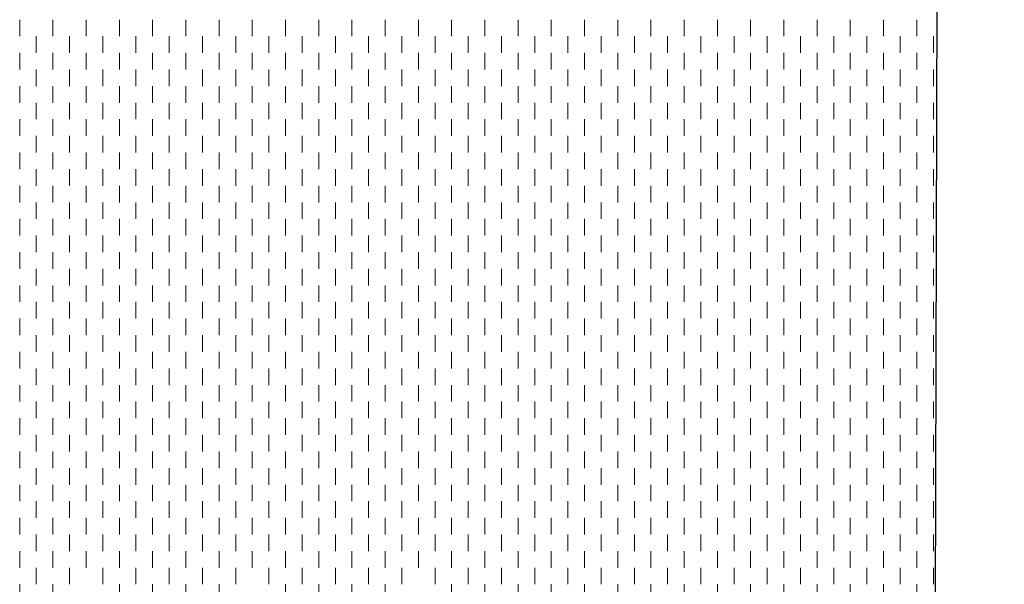
# Model space of a CAD drawing. Units: millimetres. Extents: x -707 to 4314, y -1282 to 800.
# Drawn here: x 1975 to 1976, y 328 to 329 of the extents above; entities that cross this region are included whole.
import ezdxf

# ---------------------------------------------------------------- set-up
doc = ezdxf.new("R2010")
doc.units = ezdxf.units.MM
doc.layers.add('Стены', color=14, linetype='Continuous', lineweight=30)
doc.layers.add('Штрих доски', color=7, linetype='Continuous', lineweight=9, true_color=0xffc49f)

msp = doc.modelspace()

# ---------------------------------------------------------------- linework, layer by layer
at = {"layer": 'Стены', "color": 0}
msp.add_line((1976.4507, 364.6263), (1976.3443, 327.0414), dxfattribs=at)
at = {"layer": 'Штрих доски', "color": 0}
for p, q in [((1974.969, 328.675), (1974.969, 328.7)), ((1975.019, 328.675), (1975.019, 328.7)), ((1975.069, 328.675), (1975.069, 328.7)), ((1975.119, 328.675), (1975.119, 328.7)), ((1975.169, 328.675), (1975.169, 328.7)), ((1975.219, 328.675), (1975.219, 328.7)), ((1975.269, 328.675), (1975.269, 328.7)), ((1975.319, 328.675), (1975.319, 328.7)), ((1975.369, 328.675), (1975.369, 328.7)), ((1975.419, 328.675), (1975.419, 328.7)), ((1975.469, 328.675), (1975.469, 328.7)), ((1975.519, 328.675), (1975.519, 328.7)), ((1975.569, 328.675), (1975.569, 328.7)), ((1975.619, 328.675), (1975.619, 328.7)), ((1975.669, 328.675), (1975.669, 328.7)), ((1975.719, 328.675), (1975.719, 328.7)), ((1975.769, 328.675), (1975.769, 328.7)), ((1975.819, 328.675), (1975.819, 328.7)), ((1975.869, 328.675), (1975.869, 328.7)), ((1975.919, 328.675), (1975.919, 328.7)), ((1975.969, 328.675), (1975.969, 328.7)), ((1976.019, 328.675), (1976.019, 328.7)), ((1976.069, 328.675), (1976.069, 328.7)), ((1976.119, 328.675), (1976.119, 328.7)), ((1976.169, 328.675), (1976.169, 328.7)), ((1976.219, 328.675), (1976.219, 328.7)), ((1976.269, 328.675), (1976.269, 328.7)), ((1976.319, 328.675), (1976.319, 328.7)), ((1974.994, 328.65), (1974.994, 328.675)), ((1975.044, 328.65), (1975.044, 328.675)), ((1975.094, 328.65), (1975.094, 328.675)), ((1975.144, 328.65), (1975.144, 328.675)), ((1975.194, 328.65), (1975.194, 328.675)), ((1975.244, 328.65), (1975.244, 328.675)), ((1975.294, 328.65), (1975.294, 328.675)), ((1975.344, 328.65), (1975.344, 328.675)), ((1975.394, 328.65), (1975.394, 328.675)), ((1975.444, 328.65), (1975.444, 328.675)), ((1975.494, 328.65), (1975.494, 328.675)), ((1975.544, 328.65), (1975.544, 328.675)), ((1975.594, 328.65), (1975.594, 328.675)), ((1975.644, 328.65), (1975.644, 328.675)), ((1975.694, 328.65), (1975.694, 328.675)), ((1975.744, 328.65), (1975.744, 328.675)), ((1975.794, 328.65), (1975.794, 328.675)), ((1975.844, 328.65), (1975.844, 328.675)), ((1975.894, 328.65), (1975.894, 328.675)), ((1975.944, 328.65), (1975.944, 328.675)), ((1975.994, 328.65), (1975.994, 328.675)), ((1976.044, 328.65), (1976.044, 328.675)), ((1976.094, 328.65), (1976.094, 328.675)), ((1976.144, 328.65), (1976.144, 328.675)), ((1976.194, 328.65), (1976.194, 328.675)), ((1976.244, 328.65), (1976.244, 328.675)), ((1976.294, 328.65), (1976.294, 328.675)), ((1976.344, 328.65), (1976.344, 328.675)), ((1974.969, 328.625), (1974.969, 328.65)), ((1975.019, 328.625), (1975.019, 328.65)), ((1975.069, 328.625), (1975.069, 328.65)), ((1975.119, 328.625), (1975.119, 328.65)), ((1975.169, 328.625), (1975.169, 328.65)), ((1975.219, 328.625), (1975.219, 328.65)), ((1975.269, 328.625), (1975.269, 328.65)), ((1975.319, 328.625), (1975.319, 328.65)), ((1975.369, 328.625), (1975.369, 328.65)), ((1975.419, 328.625), (1975.419, 328.65)), ((1975.469, 328.625), (1975.469, 328.65)), ((1975.519, 328.625), (1975.519, 328.65)), ((1975.569, 328.625), (1975.569, 328.65)), ((1975.619, 328.625), (1975.619, 328.65)), ((1975.669, 328.625), (1975.669, 328.65)), ((1975.719, 328.625), (1975.719, 328.65)), ((1975.769, 328.625), (1975.769, 328.65)), ((1975.819, 328.625), (1975.819, 328.65)), ((1975.869, 328.625), (1975.869, 328.65)), ((1975.919, 328.625), (1975.919, 328.65)), ((1975.969, 328.625), (1975.969, 328.65)), ((1976.019, 328.625), (1976.019, 328.65)), ((1976.069, 328.625), (1976.069, 328.65)), ((1976.119, 328.625), (1976.119, 328.65)), ((1976.169, 328.625), (1976.169, 328.65)), ((1976.219, 328.625), (1976.219, 328.65)), ((1976.269, 328.625), (1976.269, 328.65)), ((1976.319, 328.625), (1976.319, 328.65)), ((1974.994, 328.6), (1974.994, 328.625)), ((1975.044, 328.6), (1975.044, 328.625)), ((1975.094, 328.6), (1975.094, 328.625)), ((1975.144, 328.6), (1975.144, 328.625)), ((1975.194, 328.6), (1975.194, 328.625)), ((1975.244, 328.6), (1975.244, 328.625)), ((1975.294, 328.6), (1975.294, 328.625)), ((1975.344, 328.6), (1975.344, 328.625)), ((1975.394, 328.6), (1975.394, 328.625)), ((1975.444, 328.6), (1975.444, 328.625)), ((1975.494, 328.6), (1975.494, 328.625)), ((1975.544, 328.6), (1975.544, 328.625)), ((1975.594, 328.6), (1975.594, 328.625)), ((1975.644, 328.6), (1975.644, 328.625)), ((1975.694, 328.6), (1975.694, 328.625)), ((1975.744, 328.6), (1975.744, 328.625)), ((1975.794, 328.6), (1975.794, 328.625)), ((1975.844, 328.6), (1975.844, 328.625)), ((1975.894, 328.6), (1975.894, 328.625)), ((1975.944, 328.6), (1975.944, 328.625)), ((1975.994, 328.6), (1975.994, 328.625)), ((1976.044, 328.6), (1976.044, 328.625)), ((1976.094, 328.6), (1976.094, 328.625)), ((1976.144, 328.6), (1976.144, 328.625)), ((1976.194, 328.6), (1976.194, 328.625)), ((1976.244, 328.6), (1976.244, 328.625)), ((1976.294, 328.6), (1976.294, 328.625)), ((1976.344, 328.6), (1976.344, 328.625)), ((1974.969, 328.575), (1974.969, 328.6)), ((1975.019, 328.575), (1975.019, 328.6)), ((1975.069, 328.575), (1975.069, 328.6)), ((1975.119, 328.575), (1975.119, 328.6)), ((1975.169, 328.575), (1975.169, 328.6)), ((1975.219, 328.575), (1975.219, 328.6)), ((1975.269, 328.575), (1975.269, 328.6)), ((1975.319, 328.575), (1975.319, 328.6)), ((1975.369, 328.575), (1975.369, 328.6)), ((1975.419, 328.575), (1975.419, 328.6)), ((1975.469, 328.575), (1975.469, 328.6)), ((1975.519, 328.575), (1975.519, 328.6)), ((1975.569, 328.575), (1975.569, 328.6)), ((1975.619, 328.575), (1975.619, 328.6)), ((1975.669, 328.575), (1975.669, 328.6)), ((1975.719, 328.575), (1975.719, 328.6)), ((1975.769, 328.575), (1975.769, 328.6)), ((1975.819, 328.575), (1975.819, 328.6)), ((1975.869, 328.575), (1975.869, 328.6)), ((1975.919, 328.575), (1975.919, 328.6)), ((1975.969, 328.575), (1975.969, 328.6)), ((1976.019, 328.575), (1976.019, 328.6)), ((1976.069, 328.575), (1976.069, 328.6)), ((1976.119, 328.575), (1976.119, 328.6)), ((1976.169, 328.575), (1976.169, 328.6)), ((1976.219, 328.575), (1976.219, 328.6)), ((1976.269, 328.575), (1976.269, 328.6)), ((1976.319, 328.575), (1976.319, 328.6)), ((1974.994, 328.55), (1974.994, 328.575)), ((1975.044, 328.55), (1975.044, 328.575)), ((1975.094, 328.55), (1975.094, 328.575)), ((1975.144, 328.55), (1975.144, 328.575)), ((1975.194, 328.55), (1975.194, 328.575)), ((1975.244, 328.55), (1975.244, 328.575)), ((1975.294, 328.55), (1975.294, 328.575)), ((1975.344, 328.55), (1975.344, 328.575)), ((1975.394, 328.55), (1975.394, 328.575)), ((1975.444, 328.55), (1975.444, 328.575)), ((1975.494, 328.55), (1975.494, 328.575)), ((1975.544, 328.55), (1975.544, 328.575)), ((1975.594, 328.55), (1975.594, 328.575)), ((1975.644, 328.55), (1975.644, 328.575)), ((1975.694, 328.55), (1975.694, 328.575)), ((1975.744, 328.55), (1975.744, 328.575)), ((1975.794, 328.55), (1975.794, 328.575)), ((1975.844, 328.55), (1975.844, 328.575)), ((1975.894, 328.55), (1975.894, 328.575)), ((1975.944, 328.55), (1975.944, 328.575)), ((1975.994, 328.55), (1975.994, 328.575)), ((1976.044, 328.55), (1976.044, 328.575)), ((1976.094, 328.55), (1976.094, 328.575)), ((1976.144, 328.55), (1976.144, 328.575)), ((1976.194, 328.55), (1976.194, 328.575)), ((1976.244, 328.55), (1976.244, 328.575)), ((1976.294, 328.55), (1976.294, 328.575)), ((1976.344, 328.55), (1976.344, 328.575)), ((1974.969, 328.525), (1974.969, 328.55)), ((1975.019, 328.525), (1975.019, 328.55)), ((1975.069, 328.525), (1975.069, 328.55)), ((1975.119, 328.525), (1975.119, 328.55)), ((1975.169, 328.525), (1975.169, 328.55)), ((1975.219, 328.525), (1975.219, 328.55)), ((1975.269, 328.525), (1975.269, 328.55)), ((1975.319, 328.525), (1975.319, 328.55)), ((1975.369, 328.525), (1975.369, 328.55)), ((1975.419, 328.525), (1975.419, 328.55)), ((1975.469, 328.525), (1975.469, 328.55)), ((1975.519, 328.525), (1975.519, 328.55)), ((1975.569, 328.525), (1975.569, 328.55)), ((1975.619, 328.525), (1975.619, 328.55)), ((1975.669, 328.525), (1975.669, 328.55)), ((1975.719, 328.525), (1975.719, 328.55)), ((1975.769, 328.525), (1975.769, 328.55)), ((1975.819, 328.525), (1975.819, 328.55)), ((1975.869, 328.525), (1975.869, 328.55)), ((1975.919, 328.525), (1975.919, 328.55)), ((1975.969, 328.525), (1975.969, 328.55)), ((1976.019, 328.525), (1976.019, 328.55)), ((1976.069, 328.525), (1976.069, 328.55)), ((1976.119, 328.525), (1976.119, 328.55)), ((1976.169, 328.525), (1976.169, 328.55)), ((1976.219, 328.525), (1976.219, 328.55)), ((1976.269, 328.525), (1976.269, 328.55)), ((1976.319, 328.525), (1976.319, 328.55)), ((1974.994, 328.5), (1974.994, 328.525)), ((1975.044, 328.5), (1975.044, 328.525)), ((1975.094, 328.5), (1975.094, 328.525)), ((1975.144, 328.5), (1975.144, 328.525)), ((1975.194, 328.5), (1975.194, 328.525)), ((1975.244, 328.5), (1975.244, 328.525)), ((1975.294, 328.5), (1975.294, 328.525)), ((1975.344, 328.5), (1975.344, 328.525)), ((1975.394, 328.5), (1975.394, 328.525)), ((1975.444, 328.5), (1975.444, 328.525)), ((1975.494, 328.5), (1975.494, 328.525)), ((1975.544, 328.5), (1975.544, 328.525)), ((1975.594, 328.5), (1975.594, 328.525)), ((1975.644, 328.5), (1975.644, 328.525)), ((1975.694, 328.5), (1975.694, 328.525)), ((1975.744, 328.5), (1975.744, 328.525)), ((1975.794, 328.5), (1975.794, 328.525)), ((1975.844, 328.5), (1975.844, 328.525)), ((1975.894, 328.5), (1975.894, 328.525)), ((1975.944, 328.5), (1975.944, 328.525)), ((1975.994, 328.5), (1975.994, 328.525)), ((1976.044, 328.5), (1976.044, 328.525)), ((1976.094, 328.5), (1976.094, 328.525)), ((1976.144, 328.5), (1976.144, 328.525)), ((1976.194, 328.5), (1976.194, 328.525)), ((1976.244, 328.5), (1976.244, 328.525)), ((1976.294, 328.5), (1976.294, 328.525)), ((1976.344, 328.5), (1976.344, 328.525)), ((1974.969, 328.475), (1974.969, 328.5)), ((1975.019, 328.475), (1975.019, 328.5)), ((1975.069, 328.475), (1975.069, 328.5)), ((1975.119, 328.475), (1975.119, 328.5)), ((1975.169, 328.475), (1975.169, 328.5)), ((1975.219, 328.475), (1975.219, 328.5)), ((1975.269, 328.475), (1975.269, 328.5)), ((1975.319, 328.475), (1975.319, 328.5)), ((1975.369, 328.475), (1975.369, 328.5)), ((1975.419, 328.475), (1975.419, 328.5)), ((1975.469, 328.475), (1975.469, 328.5)), ((1975.519, 328.475), (1975.519, 328.5)), ((1975.569, 328.475), (1975.569, 328.5)), ((1975.619, 328.475), (1975.619, 328.5)), ((1975.669, 328.475), (1975.669, 328.5)), ((1975.719, 328.475), (1975.719, 328.5)), ((1975.769, 328.475), (1975.769, 328.5)), ((1975.819, 328.475), (1975.819, 328.5)), ((1975.869, 328.475), (1975.869, 328.5)), ((1975.919, 328.475), (1975.919, 328.5)), ((1975.969, 328.475), (1975.969, 328.5)), ((1976.019, 328.475), (1976.019, 328.5)), ((1976.069, 328.475), (1976.069, 328.5)), ((1976.119, 328.475), (1976.119, 328.5)), ((1976.169, 328.475), (1976.169, 328.5)), ((1976.219, 328.475), (1976.219, 328.5)), ((1976.269, 328.475), (1976.269, 328.5)), ((1976.319, 328.475), (1976.319, 328.5)), ((1974.994, 328.45), (1974.994, 328.475)), ((1975.044, 328.45), (1975.044, 328.475)), ((1975.094, 328.45), (1975.094, 328.475)), ((1975.144, 328.45), (1975.144, 328.475)), ((1975.194, 328.45), (1975.194, 328.475)), ((1975.244, 328.45), (1975.244, 328.475)), ((1975.294, 328.45), (1975.294, 328.475)), ((1975.344, 328.45), (1975.344, 328.475)), ((1975.394, 328.45), (1975.394, 328.475)), ((1975.444, 328.45), (1975.444, 328.475)), ((1975.494, 328.45), (1975.494, 328.475)), ((1975.544, 328.45), (1975.544, 328.475)), ((1975.594, 328.45), (1975.594, 328.475)), ((1975.644, 328.45), (1975.644, 328.475)), ((1975.694, 328.45), (1975.694, 328.475)), ((1975.744, 328.45), (1975.744, 328.475)), ((1975.794, 328.45), (1975.794, 328.475)), ((1975.844, 328.45), (1975.844, 328.475)), ((1975.894, 328.45), (1975.894, 328.475)), ((1975.944, 328.45), (1975.944, 328.475)), ((1975.994, 328.45), (1975.994, 328.475)), ((1976.044, 328.45), (1976.044, 328.475)), ((1976.094, 328.45), (1976.094, 328.475)), ((1976.144, 328.45), (1976.144, 328.475)), ((1976.194, 328.45), (1976.194, 328.475)), ((1976.244, 328.45), (1976.244, 328.475)), ((1976.294, 328.45), (1976.294, 328.475)), ((1976.344, 328.45), (1976.344, 328.475)), ((1974.969, 328.425), (1974.969, 328.45)), ((1975.019, 328.425), (1975.019, 328.45)), ((1975.069, 328.425), (1975.069, 328.45)), ((1975.119, 328.425), (1975.119, 328.45)), ((1975.169, 328.425), (1975.169, 328.45)), ((1975.219, 328.425), (1975.219, 328.45)), ((1975.269, 328.425), (1975.269, 328.45)), ((1975.319, 328.425), (1975.319, 328.45)), ((1975.369, 328.425), (1975.369, 328.45)), ((1975.419, 328.425), (1975.419, 328.45)), ((1975.469, 328.425), (1975.469, 328.45)), ((1975.519, 328.425), (1975.519, 328.45)), ((1975.569, 328.425), (1975.569, 328.45)), ((1975.619, 328.425), (1975.619, 328.45)), ((1975.669, 328.425), (1975.669, 328.45)), ((1975.719, 328.425), (1975.719, 328.45)), ((1975.769, 328.425), (1975.769, 328.45)), ((1975.819, 328.425), (1975.819, 328.45)), ((1975.869, 328.425), (1975.869, 328.45)), ((1975.919, 328.425), (1975.919, 328.45)), ((1975.969, 328.425), (1975.969, 328.45)), ((1976.019, 328.425), (1976.019, 328.45)), ((1976.069, 328.425), (1976.069, 328.45)), ((1976.119, 328.425), (1976.119, 328.45)), ((1976.169, 328.425), (1976.169, 328.45)), ((1976.219, 328.425), (1976.219, 328.45)), ((1976.269, 328.425), (1976.269, 328.45)), ((1976.319, 328.425), (1976.319, 328.45)), ((1974.994, 328.4), (1974.994, 328.425)), ((1975.044, 328.4), (1975.044, 328.425)), ((1975.094, 328.4), (1975.094, 328.425)), ((1975.144, 328.4), (1975.144, 328.425)), ((1975.194, 328.4), (1975.194, 328.425)), ((1975.244, 328.4), (1975.244, 328.425)), ((1975.294, 328.4), (1975.294, 328.425)), ((1975.344, 328.4), (1975.344, 328.425)), ((1975.394, 328.4), (1975.394, 328.425)), ((1975.444, 328.4), (1975.444, 328.425)), ((1975.494, 328.4), (1975.494, 328.425)), ((1975.544, 328.4), (1975.544, 328.425)), ((1975.594, 328.4), (1975.594, 328.425)), ((1975.644, 328.4), (1975.644, 328.425)), ((1975.694, 328.4), (1975.694, 328.425)), ((1975.744, 328.4), (1975.744, 328.425)), ((1975.794, 328.4), (1975.794, 328.425)), ((1975.844, 328.4), (1975.844, 328.425)), ((1975.894, 328.4), (1975.894, 328.425)), ((1975.944, 328.4), (1975.944, 328.425)), ((1975.994, 328.4), (1975.994, 328.425)), ((1976.044, 328.4), (1976.044, 328.425)), ((1976.094, 328.4), (1976.094, 328.425)), ((1976.144, 328.4), (1976.144, 328.425)), ((1976.194, 328.4), (1976.194, 328.425)), ((1976.244, 328.4), (1976.244, 328.425)), ((1976.294, 328.4), (1976.294, 328.425)), ((1976.344, 328.4), (1976.344, 328.425)), ((1974.969, 328.375), (1974.969, 328.4)), ((1975.019, 328.375), (1975.019, 328.4)), ((1975.069, 328.375), (1975.069, 328.4)), ((1975.119, 328.375), (1975.119, 328.4)), ((1975.169, 328.375), (1975.169, 328.4)), ((1975.219, 328.375), (1975.219, 328.4)), ((1975.269, 328.375), (1975.269, 328.4)), ((1975.319, 328.375), (1975.319, 328.4)), ((1975.369, 328.375), (1975.369, 328.4)), ((1975.419, 328.375), (1975.419, 328.4)), ((1975.469, 328.375), (1975.469, 328.4)), ((1975.519, 328.375), (1975.519, 328.4)), ((1975.569, 328.375), (1975.569, 328.4)), ((1975.619, 328.375), (1975.619, 328.4)), ((1975.669, 328.375), (1975.669, 328.4)), ((1975.719, 328.375), (1975.719, 328.4)), ((1975.769, 328.375), (1975.769, 328.4)), ((1975.819, 328.375), (1975.819, 328.4)), ((1975.869, 328.375), (1975.869, 328.4)), ((1975.919, 328.375), (1975.919, 328.4)), ((1975.969, 328.375), (1975.969, 328.4)), ((1976.019, 328.375), (1976.019, 328.4)), ((1976.069, 328.375), (1976.069, 328.4)), ((1976.119, 328.375), (1976.119, 328.4)), ((1976.169, 328.375), (1976.169, 328.4)), ((1976.219, 328.375), (1976.219, 328.4)), ((1976.269, 328.375), (1976.269, 328.4)), ((1976.319, 328.375), (1976.319, 328.4)), ((1974.994, 328.35), (1974.994, 328.375)), ((1975.044, 328.35), (1975.044, 328.375)), ((1975.094, 328.35), (1975.094, 328.375)), ((1975.144, 328.35), (1975.144, 328.375)), ((1975.194, 328.35), (1975.194, 328.375)), ((1975.244, 328.35), (1975.244, 328.375)), ((1975.294, 328.35), (1975.294, 328.375)), ((1975.344, 328.35), (1975.344, 328.375)), ((1975.394, 328.35), (1975.394, 328.375)), ((1975.444, 328.35), (1975.444, 328.375)), ((1975.494, 328.35), (1975.494, 328.375)), ((1975.544, 328.35), (1975.544, 328.375)), ((1975.594, 328.35), (1975.594, 328.375)), ((1975.644, 328.35), (1975.644, 328.375)), ((1975.694, 328.35), (1975.694, 328.375)), ((1975.744, 328.35), (1975.744, 328.375)), ((1975.794, 328.35), (1975.794, 328.375)), ((1975.844, 328.35), (1975.844, 328.375)), ((1975.894, 328.35), (1975.894, 328.375)), ((1975.944, 328.35), (1975.944, 328.375)), ((1975.994, 328.35), (1975.994, 328.375)), ((1976.044, 328.35), (1976.044, 328.375)), ((1976.094, 328.35), (1976.094, 328.375)), ((1976.144, 328.35), (1976.144, 328.375)), ((1976.194, 328.35), (1976.194, 328.375)), ((1976.244, 328.35), (1976.244, 328.375)), ((1976.294, 328.35), (1976.294, 328.375)), ((1976.344, 328.35), (1976.344, 328.375)), ((1974.969, 328.325), (1974.969, 328.35)), ((1975.019, 328.325), (1975.019, 328.35)), ((1975.069, 328.325), (1975.069, 328.35)), ((1975.119, 328.325), (1975.119, 328.35)), ((1975.169, 328.325), (1975.169, 328.35)), ((1975.219, 328.325), (1975.219, 328.35)), ((1975.269, 328.325), (1975.269, 328.35)), ((1975.319, 328.325), (1975.319, 328.35)), ((1975.369, 328.325), (1975.369, 328.35)), ((1975.419, 328.325), (1975.419, 328.35)), ((1975.469, 328.325), (1975.469, 328.35)), ((1975.519, 328.325), (1975.519, 328.35)), ((1975.569, 328.325), (1975.569, 328.35)), ((1975.619, 328.325), (1975.619, 328.35)), ((1975.669, 328.325), (1975.669, 328.35)), ((1975.719, 328.325), (1975.719, 328.35)), ((1975.769, 328.325), (1975.769, 328.35)), ((1975.819, 328.325), (1975.819, 328.35)), ((1975.869, 328.325), (1975.869, 328.35)), ((1975.919, 328.325), (1975.919, 328.35)), ((1975.969, 328.325), (1975.969, 328.35)), ((1976.019, 328.325), (1976.019, 328.35)), ((1976.069, 328.325), (1976.069, 328.35)), ((1976.119, 328.325), (1976.119, 328.35)), ((1976.169, 328.325), (1976.169, 328.35)), ((1976.219, 328.325), (1976.219, 328.35)), ((1976.269, 328.325), (1976.269, 328.35)), ((1976.319, 328.325), (1976.319, 328.35)), ((1974.994, 328.3), (1974.994, 328.325)), ((1975.044, 328.3), (1975.044, 328.325)), ((1975.094, 328.3), (1975.094, 328.325)), ((1975.144, 328.3), (1975.144, 328.325)), ((1975.194, 328.3), (1975.194, 328.325)), ((1975.244, 328.3), (1975.244, 328.325)), ((1975.294, 328.3), (1975.294, 328.325)), ((1975.344, 328.3), (1975.344, 328.325)), ((1975.394, 328.3), (1975.394, 328.325)), ((1975.444, 328.3), (1975.444, 328.325)), ((1975.494, 328.3), (1975.494, 328.325)), ((1975.544, 328.3), (1975.544, 328.325)), ((1975.594, 328.3), (1975.594, 328.325)), ((1975.644, 328.3), (1975.644, 328.325)), ((1975.694, 328.3), (1975.694, 328.325)), ((1975.744, 328.3), (1975.744, 328.325)), ((1975.794, 328.3), (1975.794, 328.325)), ((1975.844, 328.3), (1975.844, 328.325)), ((1975.894, 328.3), (1975.894, 328.325)), ((1975.944, 328.3), (1975.944, 328.325)), ((1975.994, 328.3), (1975.994, 328.325)), ((1976.044, 328.3), (1976.044, 328.325)), ((1976.094, 328.3), (1976.094, 328.325)), ((1976.144, 328.3), (1976.144, 328.325)), ((1976.194, 328.3), (1976.194, 328.325)), ((1976.244, 328.3), (1976.244, 328.325)), ((1976.294, 328.3), (1976.294, 328.325)), ((1976.344, 328.3), (1976.344, 328.325)), ((1974.969, 328.275), (1974.969, 328.3)), ((1975.019, 328.275), (1975.019, 328.3)), ((1975.069, 328.275), (1975.069, 328.3)), ((1975.119, 328.275), (1975.119, 328.3)), ((1975.169, 328.275), (1975.169, 328.3)), ((1975.219, 328.275), (1975.219, 328.3)), ((1975.269, 328.275), (1975.269, 328.3)), ((1975.319, 328.275), (1975.319, 328.3)), ((1975.369, 328.275), (1975.369, 328.3)), ((1975.419, 328.275), (1975.419, 328.3)), ((1975.469, 328.275), (1975.469, 328.3)), ((1975.519, 328.275), (1975.519, 328.3)), ((1975.569, 328.275), (1975.569, 328.3)), ((1975.619, 328.275), (1975.619, 328.3)), ((1975.669, 328.275), (1975.669, 328.3)), ((1975.719, 328.275), (1975.719, 328.3)), ((1975.769, 328.275), (1975.769, 328.3)), ((1975.819, 328.275), (1975.819, 328.3)), ((1975.869, 328.275), (1975.869, 328.3)), ((1975.919, 328.275), (1975.919, 328.3)), ((1975.969, 328.275), (1975.969, 328.3)), ((1976.019, 328.275), (1976.019, 328.3)), ((1976.069, 328.275), (1976.069, 328.3)), ((1976.119, 328.275), (1976.119, 328.3)), ((1976.169, 328.275), (1976.169, 328.3)), ((1976.219, 328.275), (1976.219, 328.3)), ((1976.269, 328.275), (1976.269, 328.3)), ((1976.319, 328.275), (1976.319, 328.3)), ((1974.994, 328.25), (1974.994, 328.275)), ((1975.044, 328.25), (1975.044, 328.275)), ((1975.094, 328.25), (1975.094, 328.275)), ((1975.144, 328.25), (1975.144, 328.275)), ((1975.194, 328.25), (1975.194, 328.275)), ((1975.244, 328.25), (1975.244, 328.275)), ((1975.294, 328.25), (1975.294, 328.275)), ((1975.344, 328.25), (1975.344, 328.275)), ((1975.394, 328.25), (1975.394, 328.275)), ((1975.444, 328.25), (1975.444, 328.275)), ((1975.494, 328.25), (1975.494, 328.275)), ((1975.544, 328.25), (1975.544, 328.275)), ((1975.594, 328.25), (1975.594, 328.275)), ((1975.644, 328.25), (1975.644, 328.275)), ((1975.694, 328.25), (1975.694, 328.275)), ((1975.744, 328.25), (1975.744, 328.275)), ((1975.794, 328.25), (1975.794, 328.275)), ((1975.844, 328.25), (1975.844, 328.275)), ((1975.894, 328.25), (1975.894, 328.275)), ((1975.944, 328.25), (1975.944, 328.275)), ((1975.994, 328.25), (1975.994, 328.275)), ((1976.044, 328.25), (1976.044, 328.275)), ((1976.094, 328.25), (1976.094, 328.275)), ((1976.144, 328.25), (1976.144, 328.275)), ((1976.194, 328.25), (1976.194, 328.275)), ((1976.244, 328.25), (1976.244, 328.275)), ((1976.294, 328.25), (1976.294, 328.275)), ((1976.344, 328.25), (1976.344, 328.275)), ((1974.969, 328.225), (1974.969, 328.25)), ((1975.019, 328.225), (1975.019, 328.25)), ((1975.069, 328.225), (1975.069, 328.25)), ((1975.119, 328.225), (1975.119, 328.25)), ((1975.169, 328.225), (1975.169, 328.25)), ((1975.219, 328.225), (1975.219, 328.25)), ((1975.269, 328.225), (1975.269, 328.25)), ((1975.319, 328.225), (1975.319, 328.25)), ((1975.369, 328.225), (1975.369, 328.25)), ((1975.419, 328.225), (1975.419, 328.25)), ((1975.469, 328.225), (1975.469, 328.25)), ((1975.519, 328.225), (1975.519, 328.25)), ((1975.569, 328.225), (1975.569, 328.25)), ((1975.619, 328.225), (1975.619, 328.25)), ((1975.669, 328.225), (1975.669, 328.25)), ((1975.719, 328.225), (1975.719, 328.25)), ((1975.769, 328.225), (1975.769, 328.25)), ((1975.819, 328.225), (1975.819, 328.25)), ((1975.869, 328.225), (1975.869, 328.25)), ((1975.919, 328.225), (1975.919, 328.25)), ((1975.969, 328.225), (1975.969, 328.25)), ((1976.019, 328.225), (1976.019, 328.25)), ((1976.069, 328.225), (1976.069, 328.25)), ((1976.119, 328.225), (1976.119, 328.25)), ((1976.169, 328.225), (1976.169, 328.25)), ((1976.219, 328.225), (1976.219, 328.25)), ((1976.269, 328.225), (1976.269, 328.25)), ((1976.319, 328.225), (1976.319, 328.25)), ((1974.994, 328.2), (1974.994, 328.225)), ((1975.044, 328.2), (1975.044, 328.225)), ((1975.094, 328.2), (1975.094, 328.225)), ((1975.144, 328.2), (1975.144, 328.225)), ((1975.194, 328.2), (1975.194, 328.225)), ((1975.244, 328.2), (1975.244, 328.225)), ((1975.294, 328.2), (1975.294, 328.225)), ((1975.344, 328.2), (1975.344, 328.225)), ((1975.394, 328.2), (1975.394, 328.225)), ((1975.444, 328.2), (1975.444, 328.225)), ((1975.494, 328.2), (1975.494, 328.225)), ((1975.544, 328.2), (1975.544, 328.225)), ((1975.594, 328.2), (1975.594, 328.225)), ((1975.644, 328.2), (1975.644, 328.225)), ((1975.694, 328.2), (1975.694, 328.225)), ((1975.744, 328.2), (1975.744, 328.225)), ((1975.794, 328.2), (1975.794, 328.225)), ((1975.844, 328.2), (1975.844, 328.225)), ((1975.894, 328.2), (1975.894, 328.225)), ((1975.944, 328.2), (1975.944, 328.225)), ((1975.994, 328.2), (1975.994, 328.225)), ((1976.044, 328.2), (1976.044, 328.225)), ((1976.094, 328.2), (1976.094, 328.225)), ((1976.144, 328.2), (1976.144, 328.225)), ((1976.194, 328.2), (1976.194, 328.225)), ((1976.244, 328.2), (1976.244, 328.225)), ((1976.294, 328.2), (1976.294, 328.225)), ((1976.344, 328.2), (1976.344, 328.225)), ((1974.969, 328.175), (1974.969, 328.2)), ((1975.019, 328.175), (1975.019, 328.2)), ((1975.069, 328.175), (1975.069, 328.2)), ((1975.119, 328.175), (1975.119, 328.2)), ((1975.169, 328.175), (1975.169, 328.2)), ((1975.219, 328.175), (1975.219, 328.2)), ((1975.269, 328.175), (1975.269, 328.2)), ((1975.319, 328.175), (1975.319, 328.2)), ((1975.369, 328.175), (1975.369, 328.2)), ((1975.419, 328.175), (1975.419, 328.2)), ((1975.469, 328.175), (1975.469, 328.2)), ((1975.519, 328.175), (1975.519, 328.2)), ((1975.569, 328.175), (1975.569, 328.2)), ((1975.619, 328.175), (1975.619, 328.2)), ((1975.669, 328.175), (1975.669, 328.2)), ((1975.719, 328.175), (1975.719, 328.2)), ((1975.769, 328.175), (1975.769, 328.2)), ((1975.819, 328.175), (1975.819, 328.2)), ((1975.869, 328.175), (1975.869, 328.2)), ((1975.919, 328.175), (1975.919, 328.2)), ((1975.969, 328.175), (1975.969, 328.2)), ((1976.019, 328.175), (1976.019, 328.2)), ((1976.069, 328.175), (1976.069, 328.2)), ((1976.119, 328.175), (1976.119, 328.2)), ((1976.169, 328.175), (1976.169, 328.2)), ((1976.219, 328.175), (1976.219, 328.2)), ((1976.269, 328.175), (1976.269, 328.2)), ((1976.319, 328.175), (1976.319, 328.2)), ((1974.994, 328.15), (1974.994, 328.175)), ((1975.044, 328.15), (1975.044, 328.175)), ((1975.094, 328.15), (1975.094, 328.175)), ((1975.144, 328.15), (1975.144, 328.175)), ((1975.194, 328.15), (1975.194, 328.175)), ((1975.244, 328.15), (1975.244, 328.175)), ((1975.294, 328.15), (1975.294, 328.175)), ((1975.344, 328.15), (1975.344, 328.175)), ((1975.394, 328.15), (1975.394, 328.175)), ((1975.444, 328.15), (1975.444, 328.175)), ((1975.494, 328.15), (1975.494, 328.175)), ((1975.544, 328.15), (1975.544, 328.175)), ((1975.594, 328.15), (1975.594, 328.175)), ((1975.644, 328.15), (1975.644, 328.175)), ((1975.694, 328.15), (1975.694, 328.175)), ((1975.744, 328.15), (1975.744, 328.175)), ((1975.794, 328.15), (1975.794, 328.175)), ((1975.844, 328.15), (1975.844, 328.175)), ((1975.894, 328.15), (1975.894, 328.175)), ((1975.944, 328.15), (1975.944, 328.175)), ((1975.994, 328.15), (1975.994, 328.175)), ((1976.044, 328.15), (1976.044, 328.175)), ((1976.094, 328.15), (1976.094, 328.175)), ((1976.144, 328.15), (1976.144, 328.175)), ((1976.194, 328.15), (1976.194, 328.175)), ((1976.244, 328.15), (1976.244, 328.175)), ((1976.294, 328.15), (1976.294, 328.175)), ((1976.344, 328.15), (1976.344, 328.175)), ((1974.969, 328.125), (1974.969, 328.15)), ((1975.019, 328.125), (1975.019, 328.15)), ((1975.069, 328.125), (1975.069, 328.15)), ((1975.119, 328.125), (1975.119, 328.15)), ((1975.169, 328.125), (1975.169, 328.15)), ((1975.219, 328.125), (1975.219, 328.15)), ((1975.269, 328.125), (1975.269, 328.15)), ((1975.319, 328.125), (1975.319, 328.15)), ((1975.369, 328.125), (1975.369, 328.15)), ((1975.419, 328.125), (1975.419, 328.15)), ((1975.469, 328.125), (1975.469, 328.15)), ((1975.519, 328.125), (1975.519, 328.15)), ((1975.569, 328.125), (1975.569, 328.15)), ((1975.619, 328.125), (1975.619, 328.15)), ((1975.669, 328.125), (1975.669, 328.15)), ((1975.719, 328.125), (1975.719, 328.15)), ((1975.769, 328.125), (1975.769, 328.15)), ((1975.819, 328.125), (1975.819, 328.15)), ((1975.869, 328.125), (1975.869, 328.15)), ((1975.919, 328.125), (1975.919, 328.15)), ((1975.969, 328.125), (1975.969, 328.15)), ((1976.019, 328.125), (1976.019, 328.15)), ((1976.069, 328.125), (1976.069, 328.15)), ((1976.119, 328.125), (1976.119, 328.15)), ((1976.169, 328.125), (1976.169, 328.15)), ((1976.219, 328.125), (1976.219, 328.15)), ((1976.269, 328.125), (1976.269, 328.15)), ((1976.319, 328.125), (1976.319, 328.15)), ((1974.994, 328.1), (1974.994, 328.125)), ((1975.044, 328.1), (1975.044, 328.125)), ((1975.094, 328.1), (1975.094, 328.125)), ((1975.144, 328.1), (1975.144, 328.125)), ((1975.194, 328.1), (1975.194, 328.125)), ((1975.244, 328.1), (1975.244, 328.125)), ((1975.294, 328.1), (1975.294, 328.125)), ((1975.344, 328.1), (1975.344, 328.125)), ((1975.394, 328.1), (1975.394, 328.125)), ((1975.444, 328.1), (1975.444, 328.125)), ((1975.494, 328.1), (1975.494, 328.125)), ((1975.544, 328.1), (1975.544, 328.125)), ((1975.594, 328.1), (1975.594, 328.125)), ((1975.644, 328.1), (1975.644, 328.125)), ((1975.694, 328.1), (1975.694, 328.125)), ((1975.744, 328.1), (1975.744, 328.125)), ((1975.794, 328.1), (1975.794, 328.125)), ((1975.844, 328.1), (1975.844, 328.125)), ((1975.894, 328.1), (1975.894, 328.125)), ((1975.944, 328.1), (1975.944, 328.125)), ((1975.994, 328.1), (1975.994, 328.125)), ((1976.044, 328.1), (1976.044, 328.125)), ((1976.094, 328.1), (1976.094, 328.125)), ((1976.144, 328.1), (1976.144, 328.125)), ((1976.194, 328.1), (1976.194, 328.125)), ((1976.244, 328.1), (1976.244, 328.125)), ((1976.294, 328.1), (1976.294, 328.125)), ((1976.344, 328.1), (1976.344, 328.125)), ((1974.969, 328.075), (1974.969, 328.1)), ((1975.019, 328.075), (1975.019, 328.1)), ((1975.069, 328.075), (1975.069, 328.1)), ((1975.119, 328.075), (1975.119, 328.1)), ((1975.169, 328.075), (1975.169, 328.1)), ((1975.219, 328.075), (1975.219, 328.1)), ((1975.269, 328.075), (1975.269, 328.1)), ((1975.319, 328.075), (1975.319, 328.1)), ((1975.369, 328.075), (1975.369, 328.1)), ((1975.419, 328.075), (1975.419, 328.1)), ((1975.469, 328.075), (1975.469, 328.1)), ((1975.519, 328.075), (1975.519, 328.1)), ((1975.569, 328.075), (1975.569, 328.1)), ((1975.619, 328.075), (1975.619, 328.1)), ((1975.669, 328.075), (1975.669, 328.1)), ((1975.719, 328.075), (1975.719, 328.1)), ((1975.769, 328.075), (1975.769, 328.1)), ((1975.819, 328.075), (1975.819, 328.1)), ((1975.869, 328.075), (1975.869, 328.1)), ((1975.919, 328.075), (1975.919, 328.1)), ((1975.969, 328.075), (1975.969, 328.1)), ((1976.019, 328.075), (1976.019, 328.1)), ((1976.069, 328.075), (1976.069, 328.1)), ((1976.119, 328.075), (1976.119, 328.1)), ((1976.169, 328.075), (1976.169, 328.1)), ((1976.219, 328.075), (1976.219, 328.1)), ((1976.269, 328.075), (1976.269, 328.1)), ((1976.319, 328.075), (1976.319, 328.1)), ((1974.994, 328.05), (1974.994, 328.075)), ((1975.044, 328.05), (1975.044, 328.075)), ((1975.094, 328.05), (1975.094, 328.075)), ((1975.144, 328.05), (1975.144, 328.075)), ((1975.194, 328.05), (1975.194, 328.075)), ((1975.244, 328.05), (1975.244, 328.075)), ((1975.294, 328.05), (1975.294, 328.075)), ((1975.344, 328.05), (1975.344, 328.075)), ((1975.394, 328.05), (1975.394, 328.075)), ((1975.444, 328.05), (1975.444, 328.075)), ((1975.494, 328.05), (1975.494, 328.075)), ((1975.544, 328.05), (1975.544, 328.075)), ((1975.594, 328.05), (1975.594, 328.075)), ((1975.644, 328.05), (1975.644, 328.075)), ((1975.694, 328.05), (1975.694, 328.075)), ((1975.744, 328.05), (1975.744, 328.075)), ((1975.794, 328.05), (1975.794, 328.075)), ((1975.844, 328.05), (1975.844, 328.075)), ((1975.894, 328.05), (1975.894, 328.075)), ((1975.944, 328.05), (1975.944, 328.075)), ((1975.994, 328.05), (1975.994, 328.075)), ((1976.044, 328.05), (1976.044, 328.075)), ((1976.094, 328.05), (1976.094, 328.075)), ((1976.144, 328.05), (1976.144, 328.075)), ((1976.194, 328.05), (1976.194, 328.075)), ((1976.244, 328.05), (1976.244, 328.075)), ((1976.294, 328.05), (1976.294, 328.075)), ((1976.344, 328.05), (1976.344, 328.075)), ((1974.969, 328.025), (1974.969, 328.05)), ((1975.019, 328.025), (1975.019, 328.05)), ((1975.069, 328.025), (1975.069, 328.05)), ((1975.119, 328.025), (1975.119, 328.05)), ((1975.169, 328.025), (1975.169, 328.05)), ((1975.219, 328.025), (1975.219, 328.05)), ((1975.269, 328.025), (1975.269, 328.05)), ((1975.319, 328.025), (1975.319, 328.05)), ((1975.369, 328.025), (1975.369, 328.05)), ((1975.419, 328.025), (1975.419, 328.05)), ((1975.469, 328.025), (1975.469, 328.05)), ((1975.519, 328.025), (1975.519, 328.05)), ((1975.569, 328.025), (1975.569, 328.05)), ((1975.619, 328.025), (1975.619, 328.05)), ((1975.669, 328.025), (1975.669, 328.05)), ((1975.719, 328.025), (1975.719, 328.05)), ((1975.769, 328.025), (1975.769, 328.05)), ((1975.819, 328.025), (1975.819, 328.05)), ((1975.869, 328.025), (1975.869, 328.05)), ((1975.919, 328.025), (1975.919, 328.05)), ((1975.969, 328.025), (1975.969, 328.05)), ((1976.019, 328.025), (1976.019, 328.05)), ((1976.069, 328.025), (1976.069, 328.05)), ((1976.119, 328.025), (1976.119, 328.05)), ((1976.169, 328.025), (1976.169, 328.05)), ((1976.219, 328.025), (1976.219, 328.05)), ((1976.269, 328.025), (1976.269, 328.05)), ((1976.319, 328.025), (1976.319, 328.05)), ((1974.994, 328), (1974.994, 328.025)), ((1975.044, 328), (1975.044, 328.025)), ((1975.094, 328), (1975.094, 328.025)), ((1975.144, 328), (1975.144, 328.025)), ((1975.194, 328), (1975.194, 328.025)), ((1975.244, 328), (1975.244, 328.025)), ((1975.294, 328), (1975.294, 328.025)), ((1975.344, 328), (1975.344, 328.025)), ((1975.394, 328), (1975.394, 328.025)), ((1975.444, 328), (1975.444, 328.025)), ((1975.494, 328), (1975.494, 328.025)), ((1975.544, 328), (1975.544, 328.025)), ((1975.594, 328), (1975.594, 328.025)), ((1975.644, 328), (1975.644, 328.025)), ((1975.694, 328), (1975.694, 328.025)), ((1975.744, 328), (1975.744, 328.025)), ((1975.794, 328), (1975.794, 328.025)), ((1975.844, 328), (1975.844, 328.025)), ((1975.894, 328), (1975.894, 328.025)), ((1975.944, 328), (1975.944, 328.025)), ((1975.994, 328), (1975.994, 328.025)), ((1976.044, 328), (1976.044, 328.025)), ((1976.094, 328), (1976.094, 328.025)), ((1976.144, 328), (1976.144, 328.025)), ((1976.194, 328), (1976.194, 328.025)), ((1976.244, 328), (1976.244, 328.025)), ((1976.294, 328), (1976.294, 328.025)), ((1976.344, 328), (1976.344, 328.025)), ((1974.969, 327.975), (1974.969, 328)), ((1975.019, 327.975), (1975.019, 328)), ((1975.069, 327.975), (1975.069, 328)), ((1975.119, 327.975), (1975.119, 328)), ((1975.169, 327.975), (1975.169, 328)), ((1975.219, 327.975), (1975.219, 328)), ((1975.269, 327.975), (1975.269, 328)), ((1975.319, 327.975), (1975.319, 328)), ((1975.369, 327.975), (1975.369, 328)), ((1975.419, 327.975), (1975.419, 328)), ((1975.469, 327.975), (1975.469, 328)), ((1975.519, 327.975), (1975.519, 328)), ((1975.569, 327.975), (1975.569, 328)), ((1975.619, 327.975), (1975.619, 328)), ((1975.669, 327.975), (1975.669, 328)), ((1975.719, 327.975), (1975.719, 328)), ((1975.769, 327.975), (1975.769, 328)), ((1975.819, 327.975), (1975.819, 328)), ((1975.869, 327.975), (1975.869, 328)), ((1975.919, 327.975), (1975.919, 328)), ((1975.969, 327.975), (1975.969, 328)), ((1976.019, 327.975), (1976.019, 328)), ((1976.069, 327.975), (1976.069, 328)), ((1976.119, 327.975), (1976.119, 328)), ((1976.169, 327.975), (1976.169, 328)), ((1976.219, 327.975), (1976.219, 328)), ((1976.269, 327.975), (1976.269, 328)), ((1976.319, 327.975), (1976.319, 328)), ((1974.994, 327.95), (1974.994, 327.975)), ((1975.044, 327.95), (1975.044, 327.975)), ((1975.094, 327.95), (1975.094, 327.975)), ((1975.144, 327.95), (1975.144, 327.975)), ((1975.194, 327.95), (1975.194, 327.975)), ((1975.244, 327.95), (1975.244, 327.975)), ((1975.294, 327.95), (1975.294, 327.975)), ((1975.344, 327.95), (1975.344, 327.975)), ((1975.394, 327.95), (1975.394, 327.975)), ((1975.444, 327.95), (1975.444, 327.975)), ((1975.494, 327.95), (1975.494, 327.975)), ((1975.544, 327.95), (1975.544, 327.975)), ((1975.594, 327.95), (1975.594, 327.975)), ((1975.644, 327.95), (1975.644, 327.975)), ((1975.694, 327.95), (1975.694, 327.975)), ((1975.744, 327.95), (1975.744, 327.975)), ((1975.794, 327.95), (1975.794, 327.975)), ((1975.844, 327.95), (1975.844, 327.975)), ((1975.894, 327.95), (1975.894, 327.975)), ((1975.944, 327.95), (1975.944, 327.975)), ((1975.994, 327.95), (1975.994, 327.975)), ((1976.044, 327.95), (1976.044, 327.975)), ((1976.094, 327.95), (1976.094, 327.975)), ((1976.144, 327.95), (1976.144, 327.975)), ((1976.194, 327.95), (1976.194, 327.975)), ((1976.244, 327.95), (1976.244, 327.975)), ((1976.294, 327.95), (1976.294, 327.975)), ((1976.344, 327.95), (1976.344, 327.975)), ((1974.969, 327.925), (1974.969, 327.95)), ((1975.019, 327.925), (1975.019, 327.95)), ((1975.069, 327.925), (1975.069, 327.95)), ((1975.119, 327.925), (1975.119, 327.95)), ((1975.169, 327.925), (1975.169, 327.95)), ((1975.219, 327.925), (1975.219, 327.95)), ((1975.269, 327.925), (1975.269, 327.95)), ((1975.319, 327.925), (1975.319, 327.95)), ((1975.369, 327.925), (1975.369, 327.95)), ((1975.419, 327.925), (1975.419, 327.95)), ((1975.469, 327.925), (1975.469, 327.95)), ((1975.519, 327.925), (1975.519, 327.95)), ((1975.569, 327.925), (1975.569, 327.95)), ((1975.619, 327.925), (1975.619, 327.95)), ((1975.669, 327.925), (1975.669, 327.95)), ((1975.719, 327.925), (1975.719, 327.95)), ((1975.769, 327.925), (1975.769, 327.95)), ((1975.819, 327.925), (1975.819, 327.95)), ((1975.869, 327.925), (1975.869, 327.95)), ((1975.919, 327.925), (1975.919, 327.95)), ((1975.969, 327.925), (1975.969, 327.95)), ((1976.019, 327.925), (1976.019, 327.95)), ((1976.069, 327.925), (1976.069, 327.95)), ((1976.119, 327.925), (1976.119, 327.95)), ((1976.169, 327.925), (1976.169, 327.95)), ((1976.219, 327.925), (1976.219, 327.95)), ((1976.269, 327.925), (1976.269, 327.95)), ((1976.319, 327.925), (1976.319, 327.95)), ((1974.994, 327.9), (1974.994, 327.925)), ((1975.044, 327.9), (1975.044, 327.925)), ((1975.094, 327.9), (1975.094, 327.925)), ((1975.144, 327.9), (1975.144, 327.925)), ((1975.194, 327.9), (1975.194, 327.925)), ((1975.244, 327.9), (1975.244, 327.925)), ((1975.294, 327.9), (1975.294, 327.925)), ((1975.344, 327.9), (1975.344, 327.925)), ((1975.394, 327.9), (1975.394, 327.925)), ((1975.444, 327.9), (1975.444, 327.925)), ((1975.494, 327.9), (1975.494, 327.925)), ((1975.544, 327.9), (1975.544, 327.925)), ((1975.594, 327.9), (1975.594, 327.925)), ((1975.644, 327.9), (1975.644, 327.925)), ((1975.694, 327.9), (1975.694, 327.925)), ((1975.744, 327.9), (1975.744, 327.925)), ((1975.794, 327.9), (1975.794, 327.925)), ((1975.844, 327.9), (1975.844, 327.925)), ((1975.894, 327.9), (1975.894, 327.925)), ((1975.944, 327.9), (1975.944, 327.925)), ((1975.994, 327.9), (1975.994, 327.925)), ((1976.044, 327.9), (1976.044, 327.925)), ((1976.094, 327.9), (1976.094, 327.925)), ((1976.144, 327.9), (1976.144, 327.925)), ((1976.194, 327.9), (1976.194, 327.925)), ((1976.244, 327.9), (1976.244, 327.925)), ((1976.294, 327.9), (1976.294, 327.925)), ((1976.344, 327.9), (1976.344, 327.925)), ((1974.969, 327.875), (1974.969, 327.9)), ((1975.019, 327.875), (1975.019, 327.9)), ((1975.069, 327.875), (1975.069, 327.9)), ((1975.119, 327.875), (1975.119, 327.9)), ((1975.169, 327.875), (1975.169, 327.9)), ((1975.219, 327.875), (1975.219, 327.9)), ((1975.269, 327.875), (1975.269, 327.9)), ((1975.319, 327.875), (1975.319, 327.9)), ((1975.369, 327.875), (1975.369, 327.9)), ((1975.419, 327.875), (1975.419, 327.9)), ((1975.469, 327.875), (1975.469, 327.9)), ((1975.519, 327.875), (1975.519, 327.9)), ((1975.569, 327.875), (1975.569, 327.9)), ((1975.619, 327.875), (1975.619, 327.9)), ((1975.669, 327.875), (1975.669, 327.9)), ((1975.719, 327.875), (1975.719, 327.9)), ((1975.769, 327.875), (1975.769, 327.9)), ((1975.819, 327.875), (1975.819, 327.9)), ((1975.869, 327.875), (1975.869, 327.9)), ((1975.919, 327.875), (1975.919, 327.9)), ((1975.969, 327.875), (1975.969, 327.9)), ((1976.019, 327.875), (1976.019, 327.9)), ((1976.069, 327.875), (1976.069, 327.9)), ((1976.119, 327.875), (1976.119, 327.9)), ((1976.169, 327.875), (1976.169, 327.9)), ((1976.219, 327.875), (1976.219, 327.9)), ((1976.269, 327.875), (1976.269, 327.9)), ((1976.319, 327.875), (1976.319, 327.9)), ((1974.994, 327.85), (1974.994, 327.875)), ((1975.044, 327.85), (1975.044, 327.875)), ((1975.094, 327.85), (1975.094, 327.875)), ((1975.144, 327.85), (1975.144, 327.875)), ((1975.194, 327.85), (1975.194, 327.875)), ((1975.244, 327.85), (1975.244, 327.875)), ((1975.294, 327.85), (1975.294, 327.875)), ((1975.344, 327.85), (1975.344, 327.875)), ((1975.394, 327.85), (1975.394, 327.875)), ((1975.444, 327.85), (1975.444, 327.875)), ((1975.494, 327.85), (1975.494, 327.875)), ((1975.544, 327.85), (1975.544, 327.875)), ((1975.594, 327.85), (1975.594, 327.875)), ((1975.644, 327.85), (1975.644, 327.875)), ((1975.694, 327.85), (1975.694, 327.875)), ((1975.744, 327.85), (1975.744, 327.875)), ((1975.794, 327.85), (1975.794, 327.875)), ((1975.844, 327.85), (1975.844, 327.875)), ((1975.894, 327.85), (1975.894, 327.875)), ((1975.944, 327.85), (1975.944, 327.875)), ((1975.994, 327.85), (1975.994, 327.875)), ((1976.044, 327.85), (1976.044, 327.875)), ((1976.094, 327.85), (1976.094, 327.875)), ((1976.144, 327.85), (1976.144, 327.875)), ((1976.194, 327.85), (1976.194, 327.875)), ((1976.244, 327.85), (1976.244, 327.875)), ((1976.294, 327.85), (1976.294, 327.875)), ((1976.344, 327.85), (1976.344, 327.875)), ((1974.969, 327.825), (1974.969, 327.85)), ((1975.019, 327.825), (1975.019, 327.85)), ((1975.119, 327.825), (1975.119, 327.85)), ((1975.169, 327.825), (1975.169, 327.85)), ((1975.219, 327.825), (1975.219, 327.85)), ((1975.269, 327.825), (1975.269, 327.85)), ((1975.369, 327.825), (1975.369, 327.85)), ((1975.419, 327.825), (1975.419, 327.85)), ((1975.469, 327.825), (1975.469, 327.85)), ((1975.519, 327.825), (1975.519, 327.85)), ((1975.619, 327.825), (1975.619, 327.85)), ((1975.669, 327.825), (1975.669, 327.85)), ((1975.719, 327.825), (1975.719, 327.85)), ((1975.769, 327.825), (1975.769, 327.85)), ((1975.819, 327.825), (1975.819, 327.85)), ((1975.869, 327.825), (1975.869, 327.85)), ((1975.919, 327.825), (1975.919, 327.85)), ((1975.969, 327.825), (1975.969, 327.85)), ((1976.019, 327.825), (1976.019, 327.85)), ((1976.069, 327.825), (1976.069, 327.85)), ((1976.119, 327.825), (1976.119, 327.85)), ((1976.169, 327.825), (1976.169, 327.85)), ((1976.219, 327.825), (1976.219, 327.85)), ((1976.269, 327.825), (1976.269, 327.85)), ((1976.319, 327.825), (1976.319, 327.85))]:
    msp.add_line(p, q, dxfattribs=at)

doc.saveas('drawing.dxf')
